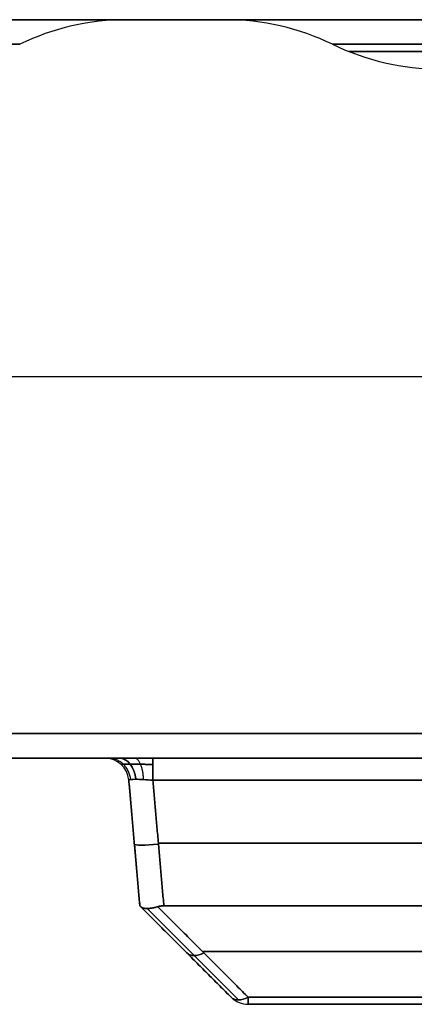
# Model space of a CAD drawing. Units: millimetres. Extents: x 1456 to 1676, y 371 to 391.
# Drawn here: x 1622 to 1630, y 371 to 391 of the extents above; entities that cross this region are included whole.
import ezdxf

# ---------------------------------------------------------------- set-up
doc = ezdxf.new("R2010")
doc.units = ezdxf.units.MM
doc.header["$MEASUREMENT"] = 0
doc.layers.add('City', color=7, linetype='Continuous', true_color=0x000000)

msp = doc.modelspace()

# ---------------------------------------------------------------- linework, layer by layer
at = {"layer": 'City', "color": 18, "true_color": 0x000000}
for p, q in [((1626.607, 390.909, 220), (1624.607, 390.909, 220)), ((1456.107, 383.659, 440), (1675.107, 383.659, 440)), ((1456.107, 383.659, 0), (1675.107, 383.659, 0)), ((1456.107, 375.909, 220), (1675.107, 375.909, 220)), ((1624.87, 372.909, 224.751), (1624.646, 375.461, 224.527)), ((1624.87, 372.909, 325.249), (1624.646, 375.461, 325.473)), ((1624.87, 372.909, 385), (1624.646, 375.461, 385)), ((1624.87, 372.909, 275), (1624.646, 375.461, 275)), ((1624.87, 372.909, 165), (1624.646, 375.461, 165)), ((1624.87, 372.909, 55), (1624.646, 375.461, 55)), ((1624.758, 374.185, 334.639), (1624.758, 374.185, 435.361)), ((1624.758, 374.185, 224.639), (1624.758, 374.185, 325.361)), ((1624.758, 374.185, 114.639), (1624.758, 374.185, 215.361)), ((1624.758, 374.185, 4.639), (1624.758, 374.185, 105.361)), ((1625.246, 374.185, 435.849), (1670.968, 374.185, 435.849)), ((1670.968, 374.185, 334.151), (1625.246, 374.185, 334.151)), ((1625.246, 374.185, 325.849), (1670.968, 374.185, 325.849)), ((1670.968, 374.185, 224.151), (1625.246, 374.185, 224.151)), ((1625.246, 374.185, 215.849), (1670.968, 374.185, 215.849)), ((1670.968, 374.185, 114.151), (1625.246, 374.185, 114.151)), ((1625.246, 374.185, 105.849), (1670.968, 374.185, 105.849)), ((1670.968, 374.185, 4.151), (1625.246, 374.185, 4.151)), ((1626.726, 371.052, 385), (1624.87, 372.909, 385)), ((1626.726, 371.052, 275), (1624.87, 372.909, 275)), ((1626.726, 371.052, 165), (1624.87, 372.909, 165)), ((1626.726, 371.052, 55), (1624.87, 372.909, 55)), ((1626.873, 370.999, 336.265), (1625.017, 372.854, 334.41)), ((1626.873, 370.999, 433.735), (1625.017, 372.854, 435.59)), ((1626.873, 370.999, 226.265), (1625.017, 372.854, 224.41)), ((1626.873, 370.999, 323.735), (1625.017, 372.854, 325.59)), ((1626.873, 370.999, 116.265), (1625.017, 372.854, 114.41)), ((1626.873, 370.999, 213.735), (1625.017, 372.854, 215.59)), ((1626.873, 370.999, 6.265), (1625.017, 372.854, 4.41)), ((1626.873, 370.999, 103.735), (1625.017, 372.854, 105.59)), ((1625.798, 371.981, 335.537), (1625.798, 371.981, 434.463)), ((1625.798, 371.981, 225.537), (1625.798, 371.981, 324.463)), ((1625.798, 371.981, 115.537), (1625.798, 371.981, 214.463)), ((1625.798, 371.981, 5.537), (1625.798, 371.981, 104.463)), ((1626.145, 371.981, 434.809), (1670.07, 371.981, 434.809)), ((1670.07, 371.981, 335.191), (1626.145, 371.981, 335.191)), ((1626.145, 371.981, 324.809), (1670.07, 371.981, 324.809)), ((1670.07, 371.981, 225.191), (1626.145, 371.981, 225.191)), ((1626.145, 371.981, 214.809), (1670.07, 371.981, 214.809)), ((1670.07, 371.981, 115.191), (1626.145, 371.981, 115.191)), ((1626.145, 371.981, 104.809), (1670.07, 371.981, 104.809)), ((1670.07, 371.981, 5.191), (1626.145, 371.981, 5.191)), ((1627.073, 370.909, 55), (1630.587, 370.909, 55)), ((1627.073, 370.909, 165), (1630.587, 370.909, 165)), ((1627.073, 370.909, 275), (1630.587, 370.909, 275)), ((1627.073, 370.909, 385), (1630.587, 370.909, 385))]:
    msp.add_line(p, q, dxfattribs=at)
at = {"layer": 'City', "color": 18, "true_color": 0x000000, "extrusion": (-8.81308e-19, 1, 8.81308e-19)}
msp.add_arc((-1616.607, 20, 390.909), 8, 180, 270, dxfattribs=at)
at = {"layer": 'City', "color": 18, "true_color": 0x000000, "extrusion": (-1.48911e-16, 1, -8.81308e-19)}
msp.add_arc((-1616.607, 420, 390.909), 8, 90, 180, dxfattribs=at)
at = {"layer": 'City', "color": 18, "true_color": 0x000000}
for centre, radius, start, end in [((1624.607, 385.909, 20), 5, 90, 115.8419), ((1624.607, 385.909, 420), 5, 90, 115.8419), ((1624.607, 385.909, 220), 5, 90, 115.8419), ((1626.607, 385.909, 20), 5, 64.1581, 90), ((1626.607, 385.909, 420), 5, 64.1581, 90), ((1626.607, 385.909, 220), 5, 64.1581, 90), ((1630.966, 394.909, 20), 5, 244.1581, 270), ((1630.966, 394.909, 420), 5, 244.1581, 270), ((1630.966, 394.909, 220), 5, 244.1581, 270), ((1624.158, 375.419, 334.527), 0.49, 5, 90), ((1624.158, 375.419, 435.473), 0.49, 5, 90), ((1624.158, 375.419, 224.527), 0.49, 5, 90), ((1624.158, 375.419, 325.473), 0.49, 5, 90), ((1624.158, 375.419, 114.527), 0.49, 5, 90), ((1624.158, 375.419, 215.473), 0.49, 5, 90), ((1624.158, 375.419, 4.527), 0.49, 5, 90), ((1624.158, 375.419, 105.473), 0.49, 5, 90), ((1624.158, 375.419, 385), 0.49, 5, 90), ((1624.158, 375.419, 275), 0.49, 5, 90), ((1624.158, 375.419, 165), 0.49, 5, 90), ((1624.158, 375.419, 55), 0.49, 5, 90), ((1627.073, 371.399, 336.466), 0.49, 225, 270), ((1627.073, 371.399, 433.534), 0.49, 225, 270), ((1627.073, 371.399, 226.466), 0.49, 225, 270), ((1627.073, 371.399, 323.534), 0.49, 225, 270), ((1627.073, 371.399, 116.466), 0.49, 225, 270), ((1627.073, 371.399, 213.534), 0.49, 225, 270), ((1627.073, 371.399, 6.466), 0.49, 225, 270), ((1627.073, 371.399, 103.534), 0.49, 225, 270), ((1627.073, 371.399, 385), 0.49, 225, 270), ((1627.073, 371.399, 275), 0.49, 225, 270), ((1627.073, 371.399, 165), 0.49, 225, 270), ((1627.073, 371.399, 55), 0.49, 225, 270)]:
    msp.add_arc(centre, radius, start, end, dxfattribs=at)
at = {"layer": 'City', "color": 18, "true_color": 0x000000, "extrusion": (-8.81308e-19, 1, -8.81308e-19)}
msp.add_arc((-1634.607, 20, 390.909), 8, 270, 0, dxfattribs=at)
at = {"layer": 'City', "color": 18, "true_color": 0x000000, "extrusion": (-8.81308e-19, 1, 7.48962e-17)}
msp.add_arc((-1634.607, 420, 390.909), 8, 0, 90, dxfattribs=at)
at = {"layer": 'City', "color": 18, "true_color": 0x000000, "extrusion": (0, 1, 0)}
for centre, radius, start, end in [((-1634.607, 420, 390.909), 8, 0, 90), ((-1634.607, 20, 390.261), 5.484, 270, 0), ((-1634.607, 420, 390.261), 5.484, 0, 90)]:
    msp.add_arc(centre, radius, start, end, dxfattribs=at)
at = {"layer": 'City', "color": 18, "true_color": 0x000000, "extrusion": (-2.10961e-14, 1, 2.11342e-14)}
msp.add_arc((-1616.607, 20, 390.409), 5.821, 180, 270, dxfattribs=at)
at = {"layer": 'City', "color": 18, "true_color": 0x000000, "extrusion": (-1.86927e-15, 1, -2.22691e-14)}
msp.add_arc((-1616.607, 420, 390.409), 5.821, 90, 180, dxfattribs=at)
at = {"layer": 'City', "color": 18, "true_color": 0x000000, "extrusion": (2.31751e-14, 1, 2.15538e-15)}
msp.add_arc((-1634.607, 20, 390.409), 5.821, 270, 0, dxfattribs=at)
at = {"layer": 'City', "color": 18, "true_color": 0x000000, "extrusion": (2.71807e-15, 1, -2.06001e-15)}
msp.add_arc((-1634.607, 420, 390.409), 5.821, 0, 90, dxfattribs=at)
at = {"layer": 'City', "color": 18, "true_color": 0x000000, "extrusion": (0.707107, -1.02496e-13, -0.707107)}
msp.add_arc((375.419, 1384.713, 912.597), 0.49, 0, 82.9468, dxfattribs=at)
at = {"layer": 'City', "color": 18, "true_color": 0x000000, "extrusion": (0.707107, 4.95826e-13, 0.707107)}
msp.add_arc((375.419, -840.241, 1457.069), 0.49, 277.0532, 360, dxfattribs=at)
at = {"layer": 'City', "color": 18, "true_color": 0x000000, "extrusion": (0.707107, 6.40598e-15, -0.707107)}
msp.add_arc((375.419, 1306.931, 990.379), 0.49, 0, 82.9468, dxfattribs=at)
at = {"layer": 'City', "color": 18, "true_color": 0x000000, "extrusion": (0.707107, 1.7164e-13, 0.707107)}
msp.add_arc((375.419, -918.023, 1379.288), 0.49, 277.0532, 360, dxfattribs=at)
at = {"layer": 'City', "color": 18, "true_color": 0x000000, "extrusion": (-0.707107, -1.7164e-13, 0.707107)}
msp.add_arc((-375.419, 1229.15, -1068.161), 0.49, 97.0532, 180, dxfattribs=at)
at = {"layer": 'City', "color": 18, "true_color": 0x000000, "extrusion": (0.707107, -9.50628e-16, 0.707107)}
msp.add_arc((375.419, -995.804, 1301.506), 0.49, 277.0532, 0, dxfattribs=at)
at = {"layer": 'City', "color": 18, "true_color": 0x000000, "extrusion": (0.707107, -3.04104e-13, -0.707107)}
msp.add_arc((375.419, 1151.368, 1145.942), 0.49, 360, 82.9468, dxfattribs=at)
at = {"layer": 'City', "color": 18, "true_color": 0x000000, "extrusion": (0.707107, 1.52656e-13, 0.707107)}
msp.add_arc((375.419, -1073.586, 1223.724), 0.49, 277.0532, 0, dxfattribs=at)
at = {"layer": 'City', "color": 18, "true_color": 0x000000, "extrusion": (1, 0, 0)}
for centre, start, end in [((375.419, 333.551, 1625.135), 0, 85), ((375.419, 3.551, 1625.135), 0, 85), ((375.419, 106.449, 1625.135), 275, 360)]:
    msp.add_arc(centre, 0.49, start, end, dxfattribs=at)
at = {"layer": 'City', "color": 18, "true_color": 0x000000, "extrusion": (1, -1.26333e-15, 1.44399e-14)}
for centre, end in [((375.419, 436.449, 1625.135), 0), ((375.419, 326.449, 1625.135), 360), ((375.419, 216.449, 1625.135), 360)]:
    msp.add_arc(centre, 0.49, 275, end, dxfattribs=at)
at = {"layer": 'City', "color": 18, "true_color": 0x000000, "extrusion": (1, -1.26333e-15, -1.44399e-14)}
for centre in [(375.419, 223.551, 1625.135), (375.419, 113.551, 1625.135)]:
    msp.add_arc(centre, 0.49, 0, 85, dxfattribs=at)
at = {"layer": 'City', "color": 18, "true_color": 0x000000, "extrusion": (-0.086827, 0.992433, -0.086827)}
for centre, end in [((-1651.678, 353.446, 201.2), 360), ((-1651.678, 243.861, 210.751), 0), ((-1651.678, 134.277, 220.302), 360), ((-1651.678, 24.692, 229.853), 0)]:
    msp.add_arc(centre, 0.49, 270.4352, end, dxfattribs=at)
at = {"layer": 'City', "color": 18, "true_color": 0x000000, "extrusion": (-0.086827, 0.992433, 0.086827)}
for centre, start in [((-1651.678, 413.646, 268.057), 0), ((-1651.678, 304.062, 258.506), 360), ((-1651.678, 194.477, 248.955), 0), ((-1651.678, 84.893, 239.404), 0)]:
    msp.add_arc(centre, 0.49, start, 89.5648, dxfattribs=at)
at = {"layer": 'City', "color": 18, "true_color": 0x000000, "extrusion": (0.57735, -0.57735, 0.57735)}
for centre in [(1413.133, -237.904, 917.663), (1413.133, -327.718, 854.155), (1413.133, -237.904, 919.222), (1413.133, -327.718, 855.714)]:
    msp.add_arc(centre, 0.49, 180, 240, dxfattribs=at)
at = {"layer": 'City', "color": 18, "true_color": 0x000000, "extrusion": (-0.57735, 0.57735, 0.57735)}
for centre, start in [((-1413.133, 866.606, -473.103), 0), ((-1413.133, 776.792, -536.612), 360), ((-1413.133, 686.977, -600.121), 360), ((-1413.133, 597.162, -663.629), 360), ((-1413.133, 866.606, -474.662), 0), ((-1413.133, 776.792, -538.171), 0), ((-1413.133, 686.977, -601.679), 0)]:
    msp.add_arc(centre, 0.49, start, 60, dxfattribs=at)
at = {"layer": 'City', "color": 18, "true_color": 0x000000, "extrusion": (-0.57735, 0.57735, -0.57735)}
for centre, end in [((-1413.133, -417.533, -790.646), 0), ((-1413.133, -507.348, -727.138), 360), ((-1413.133, -417.533, -792.205), 360), ((-1413.133, -507.348, -728.696), 360)]:
    msp.add_arc(centre, 0.49, 300, end, dxfattribs=at)
at = {"layer": 'City', "color": 18, "true_color": 0x000000, "extrusion": (0.57735, -0.57735, -0.57735)}
msp.add_arc((1413.133, 597.162, 665.188), 0.49, 120, 180, dxfattribs=at)
at = {"layer": 'City', "color": 18, "true_color": 0x000000, "extrusion": (1, -2.89901e-14, -1.64235e-14)}
msp.add_arc((371.399, 336.466, 1627.073), 0.49, 180, 225, dxfattribs=at)
at = {"layer": 'City', "color": 18, "true_color": 0x000000, "extrusion": (1, 8.69704e-14, -3.78264e-14)}
for centre in [(371.399, 433.534, 1627.073), (371.399, 323.534, 1627.073)]:
    msp.add_arc(centre, 0.49, 135, 180, dxfattribs=at)
at = {"layer": 'City', "color": 18, "true_color": 0x000000, "extrusion": (1, -4.34852e-14, -1.64235e-14)}
msp.add_arc((371.399, 226.466, 1627.073), 0.49, 180, 225, dxfattribs=at)
at = {"layer": 'City', "color": 18, "true_color": 0x000000, "extrusion": (1, -5.53235e-14, -2.6673e-14)}
msp.add_arc((371.399, 116.466, 1627.073), 0.49, 180, 225, dxfattribs=at)
at = {"layer": 'City', "color": 18, "true_color": 0x000000, "extrusion": (1, -7.24754e-14, 3.78264e-14)}
msp.add_arc((371.399, 213.534, 1627.073), 0.49, 135, 180, dxfattribs=at)
at = {"layer": 'City', "color": 18, "true_color": 0x000000, "extrusion": (1, -4.50739e-14, -1.64235e-14)}
msp.add_arc((371.399, 6.466, 1627.073), 0.49, 180, 225, dxfattribs=at)
at = {"layer": 'City', "color": 18, "true_color": 0x000000, "extrusion": (1, 7.24754e-14, -3.78264e-14)}
msp.add_arc((371.399, 103.534, 1627.073), 0.49, 135, 180, dxfattribs=at)
at = {"layer": 'City', "color": 18, "true_color": 0x000000}
for points, degree in [([(1456.107, 390.909, 440), (1565.607, 390.909, 440), (1675.107, 390.909, 440)], 2), ([(1675.107, 390.909, 0), (1565.607, 390.909, 0), (1456.107, 390.909, 0)], 2), ([(1624.607, 390.909, 420), (1624.607, 390.909, 220), (1624.607, 390.909, 20)], 2), ([(1626.607, 390.909, 20), (1626.607, 390.909, 220), (1626.607, 390.909, 420)], 2), ([(1622.428, 390.409, 20), (1622.428, 390.409, 220), (1622.428, 390.409, 420)], 2), ([(1628.787, 390.409, 420), (1628.787, 390.409, 220), (1628.787, 390.409, 20)], 2), ([(1675.107, 376.409, 440), (1565.607, 376.409, 440), (1456.107, 376.409, 440)], 2), ([(1456.107, 376.409, 0), (1565.607, 376.409, 0), (1675.107, 376.409, 0)], 2), ([(1456.107, 375.909, 439.5), (1565.607, 375.909, 439.5), (1675.107, 375.909, 439.5)], 2), ([(1675.107, 375.909, 0.5), (1565.607, 375.909, 0.5), (1456.107, 375.909, 0.5)], 2), ([(1624.158, 375.909, 334.527), (1624.158, 375.909, 385), (1624.158, 375.909, 435.473)], 2), ([(1624.158, 375.909, 224.527), (1624.158, 375.909, 275), (1624.158, 375.909, 325.473)], 2), ([(1624.158, 375.909, 114.527), (1624.158, 375.909, 165), (1624.158, 375.909, 215.473)], 2), ([(1624.158, 375.909, 4.527), (1624.158, 375.909, 55), (1624.158, 375.909, 105.473)], 2), ([(1671.08, 375.909, 333.551), (1648.107, 375.909, 333.551), (1625.135, 375.909, 333.551)], 2), ([(1625.135, 375.909, 436.449), (1648.107, 375.909, 436.449), (1671.08, 375.909, 436.449)], 2), ([(1671.08, 375.909, 223.551), (1648.107, 375.909, 223.551), (1625.135, 375.909, 223.551)], 2), ([(1625.135, 375.909, 326.449), (1648.107, 375.909, 326.449), (1671.08, 375.909, 326.449)], 2), ([(1671.08, 375.909, 113.551), (1648.107, 375.909, 113.551), (1625.135, 375.909, 113.551)], 2), ([(1625.135, 375.909, 216.449), (1648.107, 375.909, 216.449), (1671.08, 375.909, 216.449)], 2), ([(1671.08, 375.909, 3.551), (1648.107, 375.909, 3.551), (1625.135, 375.909, 3.551)], 2), ([(1625.135, 375.909, 106.449), (1648.107, 375.909, 106.449), (1671.08, 375.909, 106.449)], 2), ([(1624.646, 375.461, 334.527), (1624.645, 375.472, 334.398), (1624.697, 375.479, 334.271), (1624.788, 375.479, 334.18)], 3), ([(1624.646, 375.461, 224.527), (1624.645, 375.472, 224.398), (1624.697, 375.479, 224.271), (1624.788, 375.479, 224.18)], 3), ([(1624.646, 375.461, 114.527), (1624.645, 375.472, 114.398), (1624.697, 375.479, 114.271), (1624.788, 375.479, 114.18)], 3), ([(1624.646, 375.461, 4.527), (1624.645, 375.472, 4.398), (1624.697, 375.479, 4.271), (1624.788, 375.479, 4.18)], 3), ([(1624.788, 375.479, 105.82), (1624.697, 375.479, 105.729), (1624.645, 375.472, 105.602), (1624.646, 375.461, 105.473)], 3), ([(1624.788, 375.479, 215.82), (1624.697, 375.479, 215.729), (1624.645, 375.472, 215.602), (1624.646, 375.461, 215.473)], 3), ([(1624.788, 375.479, 325.82), (1624.697, 375.479, 325.729), (1624.645, 375.472, 325.602), (1624.646, 375.461, 325.473)], 3), ([(1624.788, 375.479, 435.82), (1624.697, 375.479, 435.729), (1624.645, 375.472, 435.602), (1624.646, 375.461, 435.473)], 3), ([(1624.87, 372.909, 334.751), (1624.758, 374.185, 334.639), (1624.646, 375.461, 334.527)], 2), ([(1624.646, 375.461, 435.473), (1624.646, 375.461, 385), (1624.646, 375.461, 334.527)], 2), ([(1624.646, 375.461, 435.473), (1624.758, 374.185, 435.361), (1624.87, 372.909, 435.249)], 2), ([(1624.87, 372.909, 224.751), (1624.758, 374.185, 224.639), (1624.646, 375.461, 224.527)], 2), ([(1624.646, 375.461, 325.473), (1624.646, 375.461, 275), (1624.646, 375.461, 224.527)], 2), ([(1624.646, 375.461, 325.473), (1624.758, 374.185, 325.361), (1624.87, 372.909, 325.249)], 2), ([(1624.87, 372.909, 114.751), (1624.758, 374.185, 114.639), (1624.646, 375.461, 114.527)], 2), ([(1624.646, 375.461, 215.473), (1624.646, 375.461, 165), (1624.646, 375.461, 114.527)], 2), ([(1624.646, 375.461, 215.473), (1624.758, 374.185, 215.361), (1624.87, 372.909, 215.249)], 2), ([(1624.87, 372.909, 4.751), (1624.758, 374.185, 4.639), (1624.646, 375.461, 4.527)], 2), ([(1624.646, 375.461, 105.473), (1624.646, 375.461, 55), (1624.646, 375.461, 4.527)], 2), ([(1624.646, 375.461, 105.473), (1624.758, 374.185, 105.361), (1624.87, 372.909, 105.249)], 2), ([(1625.135, 375.461, 435.961), (1625.005, 375.472, 435.962), (1624.879, 375.479, 435.91), (1624.788, 375.479, 435.82)], 3), ([(1625.135, 375.461, 325.961), (1625.005, 375.472, 325.962), (1624.879, 375.479, 325.91), (1624.788, 375.479, 325.82)], 3), ([(1625.135, 375.461, 215.961), (1625.005, 375.472, 215.962), (1624.879, 375.479, 215.91), (1624.788, 375.479, 215.82)], 3), ([(1625.135, 375.461, 105.961), (1625.005, 375.472, 105.962), (1624.879, 375.479, 105.91), (1624.788, 375.479, 105.82)], 3), ([(1624.788, 375.479, 4.18), (1624.879, 375.479, 4.09), (1625.005, 375.472, 4.038), (1625.135, 375.461, 4.039)], 3), ([(1624.788, 375.479, 114.18), (1624.879, 375.479, 114.09), (1625.005, 375.472, 114.038), (1625.135, 375.461, 114.039)], 3), ([(1624.788, 375.479, 224.18), (1624.879, 375.479, 224.09), (1625.005, 375.472, 224.038), (1625.135, 375.461, 224.039)], 3), ([(1624.788, 375.479, 334.18), (1624.879, 375.479, 334.09), (1625.005, 375.472, 334.038), (1625.135, 375.461, 334.039)], 3), ([(1625.135, 375.461, 334.039), (1648.107, 375.461, 334.039), (1671.08, 375.461, 334.039)], 2), ([(1625.135, 375.461, 334.039), (1625.246, 374.185, 334.151), (1625.358, 372.909, 334.262)], 2), ([(1671.08, 375.461, 435.961), (1648.107, 375.461, 435.961), (1625.135, 375.461, 435.961)], 2), ([(1625.358, 372.909, 435.738), (1625.246, 374.185, 435.849), (1625.135, 375.461, 435.961)], 2), ([(1625.135, 375.461, 224.039), (1648.107, 375.461, 224.039), (1671.08, 375.461, 224.039)], 2), ([(1625.135, 375.461, 224.039), (1625.246, 374.185, 224.151), (1625.358, 372.909, 224.262)], 2), ([(1671.08, 375.461, 325.961), (1648.107, 375.461, 325.961), (1625.135, 375.461, 325.961)], 2), ([(1625.358, 372.909, 325.738), (1625.246, 374.185, 325.849), (1625.135, 375.461, 325.961)], 2), ([(1625.135, 375.461, 114.039), (1648.107, 375.461, 114.039), (1671.08, 375.461, 114.039)], 2), ([(1625.135, 375.461, 114.039), (1625.246, 374.185, 114.151), (1625.358, 372.909, 114.262)], 2), ([(1671.08, 375.461, 215.961), (1648.107, 375.461, 215.961), (1625.135, 375.461, 215.961)], 2), ([(1625.358, 372.909, 215.738), (1625.246, 374.185, 215.849), (1625.135, 375.461, 215.961)], 2), ([(1625.135, 375.461, 4.039), (1648.107, 375.461, 4.039), (1671.08, 375.461, 4.039)], 2), ([(1625.135, 375.461, 4.039), (1625.246, 374.185, 4.151), (1625.358, 372.909, 4.262)], 2), ([(1671.08, 375.461, 105.961), (1648.107, 375.461, 105.961), (1625.135, 375.461, 105.961)], 2), ([(1625.358, 372.909, 105.738), (1625.246, 374.185, 105.849), (1625.135, 375.461, 105.961)], 2), ([(1624.87, 372.909, 435.249), (1624.87, 372.909, 385), (1624.87, 372.909, 334.751)], 2), ([(1624.87, 372.909, 325.249), (1624.87, 372.909, 275), (1624.87, 372.909, 224.751)], 2), ([(1624.87, 372.909, 215.249), (1624.87, 372.909, 165), (1624.87, 372.909, 114.751)], 2), ([(1624.87, 372.909, 105.249), (1624.87, 372.909, 55), (1624.87, 372.909, 4.751)], 2), ([(1626.726, 371.052, 336.466), (1625.807, 371.972, 335.546), (1624.888, 372.891, 334.627)], 2), ([(1626.726, 371.052, 433.534), (1625.807, 371.972, 434.454), (1624.888, 372.891, 435.373)], 2), ([(1626.726, 371.052, 226.466), (1625.807, 371.972, 225.546), (1624.888, 372.891, 224.627)], 2), ([(1626.726, 371.052, 323.534), (1625.807, 371.972, 324.454), (1624.888, 372.891, 325.373)], 2), ([(1626.726, 371.052, 116.466), (1625.807, 371.972, 115.546), (1624.888, 372.891, 114.627)], 2), ([(1626.726, 371.052, 213.534), (1625.807, 371.972, 214.454), (1624.888, 372.891, 215.373)], 2), ([(1626.726, 371.052, 6.466), (1625.807, 371.972, 5.546), (1624.888, 372.891, 4.627)], 2), ([(1624.888, 372.891, 105.373), (1625.807, 371.972, 104.454), (1626.726, 371.052, 103.534)], 2), ([(1625.234, 372.891, 334.28), (1626.153, 371.972, 335.2), (1627.073, 371.052, 336.119)], 2), ([(1627.073, 371.052, 433.881), (1626.153, 371.972, 434.8), (1625.234, 372.891, 435.72)], 2), ([(1625.234, 372.891, 224.28), (1626.153, 371.972, 225.2), (1627.073, 371.052, 226.119)], 2), ([(1627.073, 371.052, 323.881), (1626.153, 371.972, 324.8), (1625.234, 372.891, 325.72)], 2), ([(1625.234, 372.891, 114.28), (1626.153, 371.972, 115.2), (1627.073, 371.052, 116.119)], 2), ([(1627.073, 371.052, 213.881), (1626.153, 371.972, 214.8), (1625.234, 372.891, 215.72)], 2), ([(1625.234, 372.891, 4.28), (1626.153, 371.972, 5.2), (1627.073, 371.052, 6.119)], 2), ([(1627.073, 371.052, 103.881), (1626.153, 371.972, 104.8), (1625.234, 372.891, 105.72)], 2), ([(1670.856, 372.909, 435.738), (1648.107, 372.909, 435.738), (1625.358, 372.909, 435.738)], 2), ([(1625.358, 372.909, 334.262), (1648.107, 372.909, 334.262), (1670.856, 372.909, 334.262)], 2), ([(1670.856, 372.909, 325.738), (1648.107, 372.909, 325.738), (1625.358, 372.909, 325.738)], 2), ([(1625.358, 372.909, 224.262), (1648.107, 372.909, 224.262), (1670.856, 372.909, 224.262)], 2), ([(1670.856, 372.909, 215.738), (1648.107, 372.909, 215.738), (1625.358, 372.909, 215.738)], 2), ([(1625.358, 372.909, 114.262), (1648.107, 372.909, 114.262), (1670.856, 372.909, 114.262)], 2), ([(1670.856, 372.909, 105.738), (1648.107, 372.909, 105.738), (1625.358, 372.909, 105.738)], 2), ([(1625.358, 372.909, 4.262), (1648.107, 372.909, 4.262), (1670.856, 372.909, 4.262)], 2), ([(1626.726, 371.052, 433.534), (1626.726, 371.052, 385), (1626.726, 371.052, 336.466)], 2), ([(1626.726, 371.052, 323.534), (1626.726, 371.052, 275), (1626.726, 371.052, 226.466)], 2), ([(1626.726, 371.052, 213.534), (1626.726, 371.052, 165), (1626.726, 371.052, 116.466)], 2), ([(1626.726, 371.052, 103.534), (1626.726, 371.052, 55), (1626.726, 371.052, 6.466)], 2), ([(1627.073, 371.052, 336.119), (1648.107, 371.052, 336.119), (1669.142, 371.052, 336.119)], 2), ([(1669.142, 371.052, 433.881), (1648.107, 371.052, 433.881), (1627.073, 371.052, 433.881)], 2), ([(1627.073, 371.052, 226.119), (1648.107, 371.052, 226.119), (1669.142, 371.052, 226.119)], 2), ([(1669.142, 371.052, 323.881), (1648.107, 371.052, 323.881), (1627.073, 371.052, 323.881)], 2), ([(1627.073, 371.052, 116.119), (1648.107, 371.052, 116.119), (1669.142, 371.052, 116.119)], 2), ([(1627.073, 371.052, 6.119), (1648.107, 371.052, 6.119), (1669.142, 371.052, 6.119)], 2), ([(1669.142, 371.052, 103.881), (1648.107, 371.052, 103.881), (1627.073, 371.052, 103.881)], 2), ([(1627.073, 371.052, 213.881), (1648.107, 371.052, 213.881), (1669.142, 371.052, 213.881)], 2), ([(1669.142, 370.909, 336.466), (1648.107, 370.909, 336.466), (1627.073, 370.909, 336.466)], 2), ([(1627.073, 370.909, 336.466), (1627.073, 370.909, 385), (1627.073, 370.909, 433.534)], 2), ([(1627.073, 370.909, 433.534), (1648.107, 370.909, 433.534), (1669.142, 370.909, 433.534)], 2), ([(1669.142, 370.909, 226.466), (1648.107, 370.909, 226.466), (1627.073, 370.909, 226.466)], 2), ([(1627.073, 370.909, 226.466), (1627.073, 370.909, 275), (1627.073, 370.909, 323.534)], 2), ([(1627.073, 370.909, 323.534), (1648.107, 370.909, 323.534), (1669.142, 370.909, 323.534)], 2), ([(1669.142, 370.909, 116.466), (1648.107, 370.909, 116.466), (1627.073, 370.909, 116.466)], 2), ([(1627.073, 370.909, 116.466), (1627.073, 370.909, 165), (1627.073, 370.909, 213.534)], 2), ([(1627.073, 370.909, 213.534), (1648.107, 370.909, 213.534), (1669.142, 370.909, 213.534)], 2), ([(1669.142, 370.909, 6.466), (1648.107, 370.909, 6.466), (1627.073, 370.909, 6.466)], 2), ([(1627.073, 370.909, 6.466), (1627.073, 370.909, 55), (1627.073, 370.909, 103.534)], 2), ([(1669.142, 370.909, 103.534), (1648.107, 370.909, 103.534), (1627.073, 370.909, 103.534)], 2)]:
    msp.add_open_spline(points, degree=degree, dxfattribs=at)
for points, weights, degree in [([(1624.444, 375.909, 3.836), (1624.258, 375.909, 4.022), (1624.158, 375.909, 4.264), (1624.158, 375.909, 4.527)], [1, 0.949736400522, 0.949736400522, 1], 3), ([(1624.158, 375.909, 105.473), (1624.158, 375.909, 105.736), (1624.258, 375.909, 105.978), (1624.444, 375.909, 106.164)], [1, 0.949736400522, 0.949736400522, 1], 3), ([(1624.444, 375.909, 113.836), (1624.258, 375.909, 114.022), (1624.158, 375.909, 114.264), (1624.158, 375.909, 114.527)], [1, 0.949736400522, 0.949736400522, 1], 3), ([(1624.158, 375.909, 215.473), (1624.158, 375.909, 215.736), (1624.258, 375.909, 215.978), (1624.444, 375.909, 216.164)], [1, 0.949736400522, 0.949736400522, 1], 3), ([(1624.444, 375.909, 223.836), (1624.258, 375.909, 224.022), (1624.158, 375.909, 224.264), (1624.158, 375.909, 224.527)], [1, 0.949736400522, 0.949736400522, 1], 3), ([(1624.158, 375.909, 325.473), (1624.158, 375.909, 325.736), (1624.258, 375.909, 325.978), (1624.444, 375.909, 326.164)], [1, 0.949736400522, 0.949736400522, 1], 3), ([(1624.444, 375.909, 333.836), (1624.258, 375.909, 334.022), (1624.158, 375.909, 334.264), (1624.158, 375.909, 334.527)], [1, 0.949736400522, 0.949736400522, 1], 3), ([(1624.158, 375.909, 435.473), (1624.158, 375.909, 435.736), (1624.258, 375.909, 435.978), (1624.444, 375.909, 436.164)], [1, 0.949736400522, 0.949736400522, 1], 3), ([(1624.683, 375.474, 334.339), (1624.637, 375.909, 334.32), (1624.232, 375.909, 334.153)], [1, 0.74596370945, 1.00039979123], 2), ([(1624.683, 375.474, 224.339), (1624.637, 375.909, 224.32), (1624.232, 375.909, 224.153)], [1, 0.74596370945, 1.00039979124], 2), ([(1624.683, 375.474, 114.339), (1624.637, 375.909, 114.32), (1624.232, 375.909, 114.153)], [1, 0.745963709451, 1.00039979123], 2), ([(1624.683, 375.474, 4.339), (1624.637, 375.909, 4.32), (1624.232, 375.909, 4.153)], [1, 0.74596370945, 1.00039979124], 2), ([(1624.683, 375.474, 105.661), (1624.637, 375.909, 105.68), (1624.232, 375.909, 105.847)], [1, 0.74596370945, 1.00039979124], 2), ([(1624.683, 375.474, 215.661), (1624.637, 375.909, 215.68), (1624.232, 375.909, 215.847)], [1, 0.74596370945, 1.00039979124], 2), ([(1624.683, 375.474, 325.661), (1624.637, 375.909, 325.68), (1624.232, 375.909, 325.847)], [1, 0.74596370945, 1.00039979124], 2), ([(1624.683, 375.474, 435.661), (1624.637, 375.909, 435.68), (1624.232, 375.909, 435.847)], [1, 0.74596370945, 1.00039979124], 2), ([(1625.135, 375.909, 3.551), (1624.872, 375.909, 3.551), (1624.629, 375.909, 3.651), (1624.444, 375.909, 3.836)], [1, 0.949736400522, 0.949736400522, 1], 3), ([(1624.444, 375.909, 106.164), (1624.629, 375.909, 106.349), (1624.872, 375.909, 106.449), (1625.135, 375.909, 106.449)], [1, 0.949736400522, 0.949736400522, 1], 3), ([(1625.135, 375.909, 113.551), (1624.872, 375.909, 113.551), (1624.629, 375.909, 113.651), (1624.444, 375.909, 113.836)], [1, 0.949736400522, 0.949736400522, 1], 3), ([(1624.444, 375.909, 216.164), (1624.629, 375.909, 216.349), (1624.872, 375.909, 216.449), (1625.135, 375.909, 216.449)], [1, 0.949736400522, 0.949736400522, 1], 3), ([(1625.135, 375.909, 223.551), (1624.872, 375.909, 223.551), (1624.629, 375.909, 223.651), (1624.444, 375.909, 223.836)], [1, 0.949736400522, 0.949736400522, 1], 3), ([(1624.444, 375.909, 326.164), (1624.629, 375.909, 326.349), (1624.872, 375.909, 326.449), (1625.135, 375.909, 326.449)], [1, 0.949736400522, 0.949736400522, 1], 3), ([(1625.135, 375.909, 333.551), (1624.872, 375.909, 333.551), (1624.629, 375.909, 333.651), (1624.444, 375.909, 333.836)], [1, 0.949736400522, 0.949736400522, 1], 3), ([(1624.444, 375.909, 436.164), (1624.629, 375.909, 436.349), (1624.872, 375.909, 436.449), (1625.135, 375.909, 436.449)], [1, 0.949736400522, 0.949736400522, 1], 3), ([(1624.947, 375.474, 435.925), (1624.928, 375.909, 435.97), (1624.76, 375.909, 436.375)], [1, 0.74596370945, 1.00039979124], 2), ([(1624.947, 375.474, 325.925), (1624.928, 375.909, 325.97), (1624.76, 375.909, 326.375)], [1, 0.74596370945, 1.00039979124], 2), ([(1624.947, 375.474, 215.925), (1624.928, 375.909, 215.97), (1624.76, 375.909, 216.375)], [1, 0.74596370945, 1.00039979123], 2), ([(1624.947, 375.474, 105.925), (1624.928, 375.909, 105.97), (1624.76, 375.909, 106.375)], [1, 0.74596370945, 1.00039979124], 2), ([(1624.947, 375.474, 4.075), (1624.928, 375.909, 4.03), (1624.76, 375.909, 3.625)], [1, 0.74596370945, 1.00039979124], 2), ([(1624.947, 375.474, 114.075), (1624.928, 375.909, 114.03), (1624.76, 375.909, 113.625)], [1, 0.74596370945, 1.00039979124], 2), ([(1624.947, 375.474, 224.075), (1624.928, 375.909, 224.03), (1624.76, 375.909, 223.625)], [1, 0.74596370945, 1.00039979123], 2), ([(1624.947, 375.474, 334.075), (1624.928, 375.909, 334.03), (1624.76, 375.909, 333.625)], [1, 0.74596370945, 1.00039979123], 2), ([(1624.489, 375.78, 334.527), (1624.485, 375.784, 334.357), (1624.552, 375.786, 334.187), (1624.673, 375.786, 334.066)], [0.868638749744, 0.872477608287, 0.874650352602, 0.874631787881], 3), ([(1624.489, 375.78, 224.527), (1624.485, 375.784, 224.357), (1624.552, 375.786, 224.187), (1624.673, 375.786, 224.066)], [0.868638749744, 0.872477608287, 0.874650352602, 0.874631787881], 3), ([(1624.489, 375.78, 114.527), (1624.485, 375.784, 114.357), (1624.552, 375.786, 114.187), (1624.673, 375.786, 114.066)], [0.868638749744, 0.872477608287, 0.874650352602, 0.874631787881], 3), ([(1624.489, 375.78, 4.527), (1624.485, 375.784, 4.357), (1624.552, 375.786, 4.187), (1624.673, 375.786, 4.066)], [0.868638749744, 0.872477608287, 0.874650352602, 0.874631787881], 3), ([(1624.673, 375.786, 105.934), (1624.552, 375.786, 105.813), (1624.485, 375.784, 105.643), (1624.489, 375.78, 105.473)], [0.874631787881, 0.874650352602, 0.872477608287, 0.868638749744], 3), ([(1624.673, 375.786, 215.934), (1624.552, 375.786, 215.813), (1624.485, 375.784, 215.643), (1624.489, 375.78, 215.473)], [0.874631787881, 0.874650352602, 0.872477608287, 0.868638749744], 3), ([(1624.673, 375.786, 325.934), (1624.552, 375.786, 325.813), (1624.485, 375.784, 325.643), (1624.489, 375.78, 325.473)], [0.874631787881, 0.874650352602, 0.872477608287, 0.868638749744], 3), ([(1624.673, 375.786, 435.934), (1624.552, 375.786, 435.813), (1624.485, 375.784, 435.643), (1624.489, 375.78, 435.473)], [0.874631787881, 0.874650352602, 0.872477608287, 0.868638749744], 3), ([(1625.135, 375.78, 436.118), (1624.964, 375.784, 436.122), (1624.794, 375.786, 436.055), (1624.673, 375.786, 435.934)], [0.868638749744, 0.872477608287, 0.874650352602, 0.874631787881], 3), ([(1625.135, 375.78, 326.118), (1624.964, 375.784, 326.122), (1624.794, 375.786, 326.055), (1624.673, 375.786, 325.934)], [0.868638749744, 0.872477608287, 0.874650352602, 0.874631787881], 3), ([(1625.135, 375.78, 216.118), (1624.964, 375.784, 216.122), (1624.794, 375.786, 216.055), (1624.673, 375.786, 215.934)], [0.868638749744, 0.872477608287, 0.874650352602, 0.874631787881], 3), ([(1625.135, 375.78, 106.118), (1624.964, 375.784, 106.122), (1624.794, 375.786, 106.055), (1624.673, 375.786, 105.934)], [0.868638749744, 0.872477608287, 0.874650352602, 0.874631787881], 3), ([(1624.673, 375.786, 4.066), (1624.794, 375.786, 3.945), (1624.964, 375.784, 3.878), (1625.135, 375.78, 3.882)], [0.874631787881, 0.874650352602, 0.872477608287, 0.868638749744], 3), ([(1624.673, 375.786, 114.066), (1624.794, 375.786, 113.945), (1624.964, 375.784, 113.878), (1625.135, 375.78, 113.882)], [0.874631787881, 0.874650352602, 0.872477608287, 0.868638749744], 3), ([(1624.673, 375.786, 224.066), (1624.794, 375.786, 223.945), (1624.964, 375.784, 223.878), (1625.135, 375.78, 223.882)], [0.874631787881, 0.874650352602, 0.872477608287, 0.868638749744], 3), ([(1624.673, 375.786, 334.066), (1624.794, 375.786, 333.945), (1624.964, 375.784, 333.878), (1625.135, 375.78, 333.882)], [0.874631787881, 0.874650352602, 0.872477608287, 0.868638749744], 3), ([(1624.888, 372.891, 334.627), (1624.876, 372.903, 334.667), (1624.87, 372.909, 334.708), (1624.87, 372.909, 334.751)], [1, 0.994460632741, 0.994460632741, 1], 3), ([(1624.87, 372.909, 435.249), (1624.87, 372.909, 435.292), (1624.876, 372.903, 435.333), (1624.888, 372.891, 435.373)], [1, 0.994460632741, 0.994460632741, 1], 3), ([(1624.888, 372.891, 224.627), (1624.876, 372.903, 224.667), (1624.87, 372.909, 224.708), (1624.87, 372.909, 224.751)], [1, 0.994460632741, 0.994460632741, 1], 3), ([(1624.87, 372.909, 325.249), (1624.87, 372.909, 325.292), (1624.876, 372.903, 325.333), (1624.888, 372.891, 325.373)], [1, 0.994460632741, 0.994460632741, 1], 3), ([(1624.888, 372.891, 114.627), (1624.876, 372.903, 114.667), (1624.87, 372.909, 114.708), (1624.87, 372.909, 114.751)], [1, 0.994460632741, 0.994460632741, 1], 3), ([(1624.87, 372.909, 215.249), (1624.87, 372.909, 215.292), (1624.876, 372.903, 215.333), (1624.888, 372.891, 215.373)], [1, 0.994460632741, 0.994460632741, 1], 3), ([(1624.888, 372.891, 4.627), (1624.876, 372.903, 4.667), (1624.87, 372.909, 4.708), (1624.87, 372.909, 4.751)], [1, 0.994460632741, 0.994460632741, 1], 3), ([(1624.87, 372.909, 105.249), (1624.87, 372.909, 105.292), (1624.876, 372.903, 105.333), (1624.888, 372.891, 105.373)], [1, 0.994460632741, 0.994460632741, 1], 3), ([(1625.234, 372.891, 334.28), (1625.065, 372.841, 334.331), (1624.938, 372.841, 334.458), (1624.888, 372.891, 334.627)], [1, 0.910683602523, 0.910683602523, 1], 3), ([(1624.888, 372.891, 435.373), (1624.938, 372.841, 435.542), (1625.065, 372.841, 435.669), (1625.234, 372.891, 435.72)], [1, 0.910683602523, 0.910683602523, 1], 3), ([(1625.234, 372.891, 224.28), (1625.065, 372.841, 224.331), (1624.938, 372.841, 224.458), (1624.888, 372.891, 224.627)], [1, 0.910683602523, 0.910683602523, 1], 3), ([(1624.888, 372.891, 325.373), (1624.938, 372.841, 325.542), (1625.065, 372.841, 325.669), (1625.234, 372.891, 325.72)], [1, 0.910683602523, 0.910683602523, 1], 3), ([(1625.234, 372.891, 114.28), (1625.065, 372.841, 114.331), (1624.938, 372.841, 114.458), (1624.888, 372.891, 114.627)], [1, 0.910683602523, 0.910683602523, 1], 3), ([(1624.888, 372.891, 215.373), (1624.938, 372.841, 215.542), (1625.065, 372.841, 215.669), (1625.234, 372.891, 215.72)], [1, 0.910683602523, 0.910683602523, 1], 3), ([(1625.234, 372.891, 4.28), (1625.065, 372.841, 4.331), (1624.938, 372.841, 4.458), (1624.888, 372.891, 4.627)], [1, 0.910683602523, 0.910683602523, 1], 3), ([(1624.888, 372.891, 105.373), (1624.938, 372.841, 105.542), (1625.065, 372.841, 105.669), (1625.234, 372.891, 105.72)], [1, 0.910683602523, 0.910683602523, 1], 3), ([(1625.234, 372.891, 435.72), (1625.274, 372.903, 435.732), (1625.316, 372.909, 435.738), (1625.358, 372.909, 435.738)], [1, 0.994460632741, 0.994460632741, 1], 3), ([(1625.358, 372.909, 334.262), (1625.316, 372.909, 334.262), (1625.274, 372.903, 334.268), (1625.234, 372.891, 334.28)], [1, 0.994460632741, 0.994460632741, 1], 3), ([(1625.234, 372.891, 325.72), (1625.274, 372.903, 325.732), (1625.316, 372.909, 325.738), (1625.358, 372.909, 325.738)], [1, 0.994460632741, 0.994460632741, 1], 3), ([(1625.358, 372.909, 224.262), (1625.316, 372.909, 224.262), (1625.274, 372.903, 224.268), (1625.234, 372.891, 224.28)], [1, 0.994460632741, 0.994460632741, 1], 3), ([(1625.234, 372.891, 215.72), (1625.274, 372.903, 215.732), (1625.316, 372.909, 215.738), (1625.358, 372.909, 215.738)], [1, 0.994460632741, 0.994460632741, 1], 3), ([(1625.358, 372.909, 114.262), (1625.316, 372.909, 114.262), (1625.274, 372.903, 114.268), (1625.234, 372.891, 114.28)], [1, 0.994460632741, 0.994460632741, 1], 3), ([(1625.234, 372.891, 105.72), (1625.274, 372.903, 105.732), (1625.316, 372.909, 105.738), (1625.358, 372.909, 105.738)], [1, 0.994460632741, 0.994460632741, 1], 3), ([(1625.358, 372.909, 4.262), (1625.316, 372.909, 4.262), (1625.274, 372.903, 4.268), (1625.234, 372.891, 4.28)], [1, 0.994460632741, 0.994460632741, 1], 3)]:
    msp.add_rational_spline(points, weights, degree=degree, dxfattribs=at)

doc.saveas('drawing.dxf')
